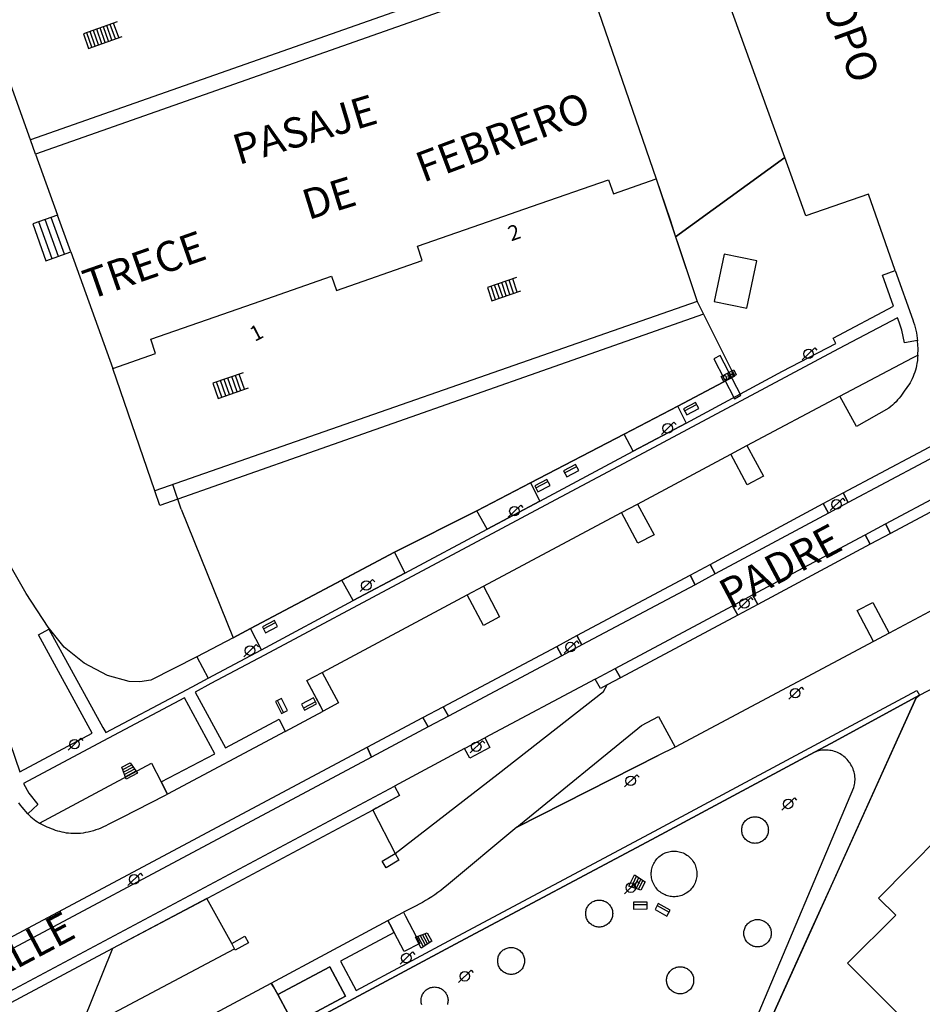
# Model space of a CAD drawing. Extents: x 0 to 721062, y -3 to 4248808.
# Drawn here: x 720672 to 720731, y 4248548 to 4248613 of the extents above; entities that cross this region are included whole.
import ezdxf

# ---------------------------------------------------------------- set-up
doc = ezdxf.new("R2010")
doc.units = 0
doc.layers.get('0').update_dxf_attribs({"linetype": 'CONTINUOUS'})
for name, color, linetype in [('150101_-_LÍMITE_MANZANA', 34, 'CONTINUOUS'), ('150106_-_LIM_MANZANA___ACE', 253, 'CONTINUOUS'), ('150501_-_EDIFICACIÓN_POR_C', 34, 'CONTINUOUS'), ('150515_-_BALCONES_Y_TERRAZ', 252, 'CONTINUOUS'), ('160101_-_LÍNEA_DE_ACERA', 253, 'CONTINUOUS'), ('160102_-_BORDILLO', 253, 'CONTINUOUS'), ('167104_-_ESCALERA', 16, 'CONTINUOUS'), ('167148_-_PERIMETRO_SEÑAL_I', 1, 'CONTINUOUS'), ('167154_-_PERIMETRO_ARCORQU', 1, 'CONTINUOUS'), ('167161_-_KIOSCO_PRENSA', 9, 'CONTINUOUS'), ('167178_-_MURO_EJE', 214, 'CONTINUOUS'), ('167186_-_PUERTAS', 254, 'CONTINUOUS'), ('167201_-_LÍNEA_PERÍMETRO_D', 96, 'CONTINUOUS'), ('168115_-_FAROLA_ALUMBRADO', 52, 'CONTINUOUS'), ('168135_-_LÍNEA_CONTORNO_SU', 96, 'CONTINUOUS'), ('168148_-_SEÑAL_INFORMACION', 1, 'CONTINUOUS'), ('168167_-_BANCO_PUNTUAL', 92, 'CONTINUOUS'), ('168172_-_PAPELERA', 7, 'CONTINUOUS'), ('189301_-_TXT__TEXTO_VIA_P0', 170, 'CONTINUOUS'), ('189301_-_TXT__TEXTO_VIA_PÚ', 170, 'CONTINUOUS'), ('189401_-_TXT__NUMERO_DE_P0', 7, 'CONTINUOUS'), ('189401_-_TXT__NUMERO_DE_PO', 7, 'CONTINUOUS')]:
    doc.layers.add(name, color=color, linetype=linetype)
doc.styles.add('STYLE-INTL_ENGINEERING', font='txt')

# ---------------------------------------------------------------- blocks, each defined once
blk = doc.blocks.new('FAROLA')
at = {"layer": '168115_-_FAROLA_ALUMBRADO', "color": 52, "linetype": 'CONTINUOUS', "flags": 128}
for points in [[(-0.413, -0.405), (0.413, 0.405)], [(0.413, 0.405), (0.559, 0.243)]]:
    blk.add_lwpolyline(points, dxfattribs=at)
at = {"layer": '168115_-_FAROLA_ALUMBRADO', "color": 52, "linetype": 'CONTINUOUS'}
blk.add_circle((0, 0), 0.316, dxfattribs=at)
blk = doc.blocks.new('*U864')
at = {"layer": '189301_-_TXT__TEXTO_VIA_P0', "style": 'STYLE-INTL_ENGINEERING'}
blk.add_text('PADRE', height=2, rotation=28, dxfattribs=at).set_placement((720718.687, 4248574.044))
blk = doc.blocks.new('*U429')
blk.add_blockref('*U864', (0, 0))
blk = doc.blocks.new('*U882')
at = {"layer": '189301_-_TXT__TEXTO_VIA_P0', "style": 'STYLE-INTL_ENGINEERING'}
blk.add_text('CALLE', height=2, rotation=28, dxfattribs=at).set_placement((720668.45, 4248548.661))
blk = doc.blocks.new('*U438')
blk.add_blockref('*U882', (0, 0))
blk = doc.blocks.new('*U1002')
at = {"layer": '189301_-_TXT__TEXTO_VIA_P0', "style": 'STYLE-INTL_ENGINEERING'}
blk.add_text('VINALOPO', height=2, rotation=290, dxfattribs=at).set_placement((720722.249, 4248621.233))
blk = doc.blocks.new('*U498')
blk.add_blockref('*U1002', (0, 0))
blk = doc.blocks.new('*U1010')
at = {"layer": '189301_-_TXT__TEXTO_VIA_P0', "style": 'STYLE-INTL_ENGINEERING'}
blk.add_text('PASAJE', height=2, rotation=16.7, dxfattribs=at).set_placement((720686.147, 4248603.508))
blk = doc.blocks.new('*U502')
blk.add_blockref('*U1010', (0, 0))
blk = doc.blocks.new('*U1012')
at = {"layer": '189301_-_TXT__TEXTO_VIA_P0', "style": 'STYLE-INTL_ENGINEERING'}
blk.add_text('TRECE', height=2, rotation=19.26, dxfattribs=at).set_placement((720676.305, 4248594.576))
blk = doc.blocks.new('*U503')
blk.add_blockref('*U1012', (0, 0))
blk = doc.blocks.new('*U1014')
at = {"layer": '189301_-_TXT__TEXTO_VIA_P0', "style": 'STYLE-INTL_ENGINEERING'}
blk.add_text('DE', height=2, rotation=17.25, dxfattribs=at).set_placement((720690.762, 4248599.863))
blk = doc.blocks.new('*U504')
blk.add_blockref('*U1014', (0, 0))
blk = doc.blocks.new('*U1016')
at = {"layer": '189301_-_TXT__TEXTO_VIA_P0', "style": 'STYLE-INTL_ENGINEERING'}
blk.add_text('FEBRERO', height=2, rotation=20.52, dxfattribs=at).set_placement((720698.374, 4248602.335))
blk = doc.blocks.new('*U505')
blk.add_blockref('*U1016', (0, 0))
blk = doc.blocks.new('*U1098')
at = {"layer": '189401_-_TXT__NUMERO_DE_P0', "style": 'STYLE-INTL_ENGINEERING'}
blk.add_text('1', height=1, rotation=27.45, dxfattribs=at).set_placement((720687.226, 4248591.795))
blk = doc.blocks.new('*U546')
blk.add_blockref('*U1098', (0, 0))
blk = doc.blocks.new('*U1280')
at = {"layer": '189401_-_TXT__NUMERO_DE_P0', "style": 'STYLE-INTL_ENGINEERING'}
blk.add_text('2', height=1, rotation=19.09, dxfattribs=at).set_placement((720704.204, 4248598.454))
blk = doc.blocks.new('*U637')
blk.add_blockref('*U1280', (0, 0))
blk = doc.blocks.new('PAPE')
at = {"layer": '168172_-_PAPELERA', "color": 7, "linetype": 'CONTINUOUS'}
for p, q in [((-0.417, 0.334), (0.417, 0.334)), ((-0.317, -0.5), (-0.417, 0.334)), ((-0.4, 0.167), (0.392, 0.167)), ((0.417, 0.334), (0.308, -0.5)), ((0.308, -0.5), (-0.317, -0.5))]:
    blk.add_line(p, q, dxfattribs=at)
at = {"layer": '168172_-_PAPELERA', "color": 7, "linetype": 'CONTINUOUS', "flags": 128}
for points in [[(-0.375, 0), (0.375, 0)], [(-0.358, -0.166), (0.35, -0.166)], [(-0.333, -0.333), (0.333, -0.333)]]:
    blk.add_lwpolyline(points, dxfattribs=at)
blk = doc.blocks.new('INFO')
at = {"layer": '168148_-_SEÑAL_INFORMACION', "color": 4, "linetype": 'CONTINUOUS'}
for p, q in [((-0.46, -0.19), (-0.46, 0.176)), ((-0.46, 0.176), (0.474, 0.176)), ((-0.266, -0.134), (-0.266, 0.116)), ((-0.266, 0.116), (-0.086, -0.134)), ((-0.086, -0.134), (-0.086, 0.116)), ((0.203, 0.056), (0.19, 0.022)), ((0.19, 0.022), (0.19, -0.04)), ((0.217, 0.079), (0.203, 0.056)), ((0.244, 0.102), (0.217, 0.079)), ((0.267, 0.116), (0.244, 0.102)), ((0.317, 0.116), (0.267, 0.116)), ((0.343, 0.102), (0.317, 0.116)), ((0.37, 0.079), (0.343, 0.102)), ((0.38, 0.056), (0.37, 0.079)), ((0.394, 0.022), (0.38, 0.056)), ((0.394, -0.04), (0.394, 0.022)), ((0.474, 0.176), (0.474, -0.19)), ((0.474, -0.19), (-0.46, -0.19)), ((0.19, -0.04), (0.203, -0.074)), ((0.203, -0.074), (0.217, -0.098)), ((0.217, -0.098), (0.244, -0.121)), ((0.244, -0.121), (0.267, -0.134)), ((0.267, -0.134), (0.317, -0.134)), ((0.317, -0.134), (0.343, -0.121)), ((0.343, -0.121), (0.37, -0.098)), ((0.37, -0.098), (0.38, -0.074)), ((0.38, -0.074), (0.394, -0.04))]:
    blk.add_line(p, q, dxfattribs=at)
at = {"layer": '168148_-_SEÑAL_INFORMACION', "color": 4, "linetype": 'CONTINUOUS', "flags": 128}
for points in [[(-0.353, 0.116), (-0.353, -0.134)], [(0, 0.116), (0, -0.134)], [(0, 0.116), (0.167, 0.116)], [(0, 0), (0.104, 0)]]:
    blk.add_lwpolyline(points, dxfattribs=at)
blk = doc.blocks.new('BANCO')
at = {"layer": '168167_-_BANCO_PUNTUAL', "color": 92, "linetype": 'CONTINUOUS'}
for p, q in [((0.45, 0.225), (-0.45, 0.225)), ((-0.45, 0.225), (-0.45, -0.225)), ((-0.45, 0.077), (0.45, 0.077)), ((0.45, -0.225), (0.45, 0.225)), ((-0.45, -0.225), (0.45, -0.225))]:
    blk.add_line(p, q, dxfattribs=at)

msp = doc.modelspace()

# ---------------------------------------------------------------- linework, layer by layer
at = {"layer": '150101_-_LÍMITE_MANZANA', "flags": 128}
for points in [[(720708.872, 4248616.9708), (720713.8018, 4248602.6007), (720716.5233, 4248594.473), (720718.9894, 4248589.5328), (720715.2335, 4248587.5406), (720711.6936, 4248585.694), (720705.48, 4248582.4689), (720701.936, 4248580.6143), (720696.4767, 4248577.8721), (720692.9957, 4248576.0267), (720686.9355, 4248572.814), (720685.792, 4248572.2078), (720683.3939, 4248570.9484), (720680.3399, 4248569.3987), (720679.6112, 4248569.2908), (720678.9105, 4248569.3198), (720677.4808, 4248569.7045), (720675.942, 4248570.5157), (720674.613, 4248571.587), (720673.539, 4248572.9045), (720672.098, 4248575.1343), (720670.8522, 4248577.2935)], [(720721.5569, 4248547.2835), (720724.0073, 4248552.7071), (720725.4938, 4248555.9973), (720731.025, 4248568.2396), (720731.2478, 4248568.399), (720738.1791, 4248572.0156)]]:
    msp.add_lwpolyline(points, dxfattribs=at)
at = {"layer": '150106_-_LIM_MANZANA___ACE'}
msp.add_line((720724.0073, 4248552.7071), (720725.4938, 4248555.9973), dxfattribs=at)
at = {"layer": '150106_-_LIM_MANZANA___ACE', "flags": 128}
msp.add_lwpolyline([(720685.792, 4248572.2078), (720686.9355, 4248572.814), (720692.9957, 4248576.0267), (720696.4767, 4248577.8721), (720701.936, 4248580.6143), (720705.48, 4248582.4689), (720711.6936, 4248585.694), (720715.2335, 4248587.5406), (720718.9894, 4248589.5328)], dxfattribs=at)
at = {"layer": '150501_-_EDIFICACIÓN_POR_C', "flags": 128}
for points in [[(720669.5119, 4248613.1614), (720672.3419, 4248614.1514), (720672.0019, 4248615.0914), (720676.8019, 4248616.7713), (720679.2219, 4248617.6113), (720684.182, 4248619.3412), (720684.522, 4248618.4112), (720690.202, 4248620.4011), (720689.842, 4248621.3311), (720694.9621, 4248623.121), (720697.3121, 4248623.941), (720702.3921, 4248625.7209), (720702.7321, 4248624.7609), (720705.5621, 4248625.7708), (720708.542, 4248617.9108), (720672.3817, 4248605.1814)], [(720677.8315, 4248590.0513), (720680.6615, 4248591.0412), (720680.3416, 4248591.9812), (720685.1116, 4248593.6412), (720687.5816, 4248594.5011), (720692.3116, 4248596.151), (720692.6416, 4248595.211), (720698.3217, 4248597.2009), (720698.0017, 4248598.1409), (720703.2217, 4248599.9609), (720705.5617, 4248600.7708), (720710.6518, 4248602.5407), (720710.9718, 4248601.6107), (720713.8018, 4248602.6007), (720716.5233, 4248594.473), (720680.6014, 4248581.9312)]]:
    msp.add_lwpolyline(points, close=True, dxfattribs=at)
msp.add_lwpolyline([(720731.8209, 4248545.3103), (720726.481, 4248550.6604), (720729.6711, 4248553.8404), (720728.5311, 4248554.9704), (720734.6512, 4248561.1403), (720733.2912, 4248562.4803), (720740.7813, 4248570.0802), (720747.7013, 4248563.2501), (720744.7112, 4248560.2101), (720747.7512, 4248557.2301), (720749.7712, 4248559.26), (720750.7112, 4248558.33), (720752.4712, 4248559.19), (720749.0513, 4248565.59), (720752.1013, 4248567.22), (720752.3813, 4248566.79), (720754.9513, 4248568.1099), (720761.6112, 4248555.9198), (720755.9111, 4248553.4699), (720752.1612, 4248556.85), (720749.7011, 4248554.3), (720753.5511, 4248550.38), (720746.3409, 4248542.8801)], dxfattribs=at)
at = {"layer": '150515_-_BALCONES_Y_TERRAZ'}
for p, q in [((720708.872, 4248616.9708), (720672.7117, 4248604.2414)), ((720672.7117, 4248604.2414), (720672.3817, 4248605.1814)), ((720716.943, 4248593.6322), (720680.9314, 4248580.9612)), ((720680.9314, 4248580.9612), (720680.6014, 4248581.9312))]:
    msp.add_line(p, q, dxfattribs=at)
at = {"layer": '160101_-_LÍNEA_DE_ACERA', "flags": 128}
for points in [[(720708.872, 4248616.9708), (720713.8018, 4248602.6007), (720714.7288, 4248599.8967), (720715.0905, 4248598.7521), (720718.7109, 4248601.3811), (720722.3314, 4248604.0102), (720713.2422, 4248629.1807)], [(720671.0294, 4248565.212), (720671.6687, 4248563.3306), (720676.453, 4248565.8891), (720672.8972, 4248572.3976), (720673.5915, 4248572.7842), (720676.5508, 4248567.4001), (720677.1664, 4248566.2738), (720677.3557, 4248565.9295), (720682.3704, 4248568.5902), (720683.0758, 4248568.9648), (720684.1309, 4248569.5399), (720687.6667, 4248571.4093), (720693.7428, 4248574.6704), (720697.1653, 4248576.4847), (720702.6102, 4248579.391), (720706.1054, 4248581.2458), (720712.2784, 4248584.5678), (720715.7976, 4248586.4276), (720722.1621, 4248589.8542), (720725.6983, 4248591.6953), (720725.5225, 4248592.0411), (720729.5132, 4248594.1586), (720728.802, 4248596.2208), (720729.6373, 4248596.5201), (720727.8549, 4248601.5899), (720723.716, 4248600.1583), (720722.3314, 4248604.0102), (720715.0905, 4248598.7521), (720716.5233, 4248594.473), (720718.9894, 4248589.5328), (720715.2335, 4248587.5406), (720711.6936, 4248585.694), (720705.48, 4248582.4689), (720701.936, 4248580.6143), (720696.4767, 4248577.8721), (720685.792, 4248572.2078), (720683.3939, 4248570.9484), (720680.3399, 4248569.3987), (720679.6112, 4248569.2908), (720678.9105, 4248569.3198), (720677.4808, 4248569.7045), (720675.942, 4248570.5157), (720674.613, 4248571.587), (720673.539, 4248572.9045), (720672.098, 4248575.1343), (720670.8522, 4248577.2935)], [(720671.0294, 4248565.212), (720671.6687, 4248563.3306), (720676.453, 4248565.8891), (720672.8972, 4248572.3976), (720673.5915, 4248572.7842), (720676.5508, 4248567.4001), (720677.1664, 4248566.2738), (720677.3557, 4248565.9295), (720682.3704, 4248568.5902), (720683.0758, 4248568.9648), (720684.1309, 4248569.5399), (720687.6667, 4248571.4093), (720693.7428, 4248574.6704), (720697.1653, 4248576.4847), (720702.6102, 4248579.391), (720706.1054, 4248581.2458), (720712.2784, 4248584.5678), (720715.7976, 4248586.4276), (720722.1621, 4248589.8542), (720725.6983, 4248591.6953), (720725.5225, 4248592.0411), (720729.5132, 4248594.1586), (720728.802, 4248596.2208), (720729.6373, 4248596.5201), (720730.7893, 4248593.2668), (720730.8493, 4248593.0989), (720730.904, 4248592.9289), (720730.9534, 4248592.7571), (720730.9972, 4248592.5837), (720731.0356, 4248592.409), (720731.0683, 4248592.2332), (720731.0954, 4248592.0567), (720731.1169, 4248591.8797), (720731.116, 4248591.8858), (720730.2431, 4248591.7352), (720730.1658, 4248592.1653), (720730.0649, 4248592.5733), (720729.895, 4248593.105), (720729.7794, 4248593.4038), (720725.8732, 4248591.3381), (720712.6561, 4248584.2828), (720706.1575, 4248580.8202), (720702.2989, 4248578.7609), (720697.2985, 4248576.0936), (720687.8745, 4248571.0596), (720684.3293, 4248569.1783), (720683.2728, 4248568.6119), (720685.2933, 4248564.9144), (720688.8342, 4248566.8132), (720689.2472, 4248565.9956), (720681.457, 4248561.8553), (720681.0394, 4248562.6584), (720684.5833, 4248564.5305), (720682.5658, 4248568.236), (720677.5449, 4248565.5639), (720676.8363, 4248565.1833), (720671.9248, 4248562.5631), (720672.2686, 4248561.9106), (720672.8695, 4248561.1744), (720672.2016, 4248560.5574), (720672.0741, 4248560.6951), (720671.9509, 4248560.8372), (720671.832, 4248560.9834), (720671.7179, 4248561.1336), (720671.6085, 4248561.2876)], [(720737.1868, 4248576.7523), (720729.2306, 4248572.5088), (720728.1852, 4248571.9585), (720715.0673, 4248564.9729), (720713.9392, 4248564.4018), (720709.2574, 4248562.0316), (720704.5755, 4248559.6614), (720699.9199, 4248555.7696), (720699.7308, 4248555.6199), (720699.5386, 4248555.474), (720699.3433, 4248555.332), (720699.1452, 4248555.194), (720698.9442, 4248555.0601), (720698.7406, 4248554.9304), (720698.5344, 4248554.8049), (720698.3259, 4248554.6838), (720697.7012, 4248554.3538), (720697.075, 4248554.0267), (720697.2077, 4248553.7698), (720698.1527, 4248551.9715), (720697.1239, 4248551.4295), (720696.4597, 4248552.6992), (720692.9071, 4248550.8001), (720693.9438, 4248548.8586), (720700.691, 4248552.4757), (720713.3621, 4248559.2209), (720725.166, 4248565.5636), (720731.0674, 4248568.7225), (720731.2478, 4248568.399), (720745.1104, 4248575.6321)], [(720669.3157, 4248535.6957), (720693.2311, 4248548.4767), (720692.2055, 4248550.4161), (720688.7457, 4248548.5732), (720688.4595, 4248549.0981), (720688.3226, 4248549.3379), (720696.0435, 4248553.4741), (720696.1712, 4248553.2332), (720696.4597, 4248552.6992), (720692.9071, 4248550.8001), (720693.9438, 4248548.8586), (720700.691, 4248552.4757), (720713.3621, 4248559.2209), (720725.166, 4248565.5636), (720731.0674, 4248568.7225), (720731.2478, 4248568.399), (720725.3597, 4248565.2169), (720724.278, 4248564.627), (720713.5117, 4248558.8442), (720700.8346, 4248552.0904), (720693.7811, 4248548.31), (720670.0562, 4248535.6241)]]:
    msp.add_lwpolyline(points, dxfattribs=at)
for points in [[(720688.8342, 4248566.8132), (720689.2472, 4248565.9956), (720691.7616, 4248567.3481), (720691.6218, 4248567.6156), (720690.6786, 4248569.3861), (720691.6848, 4248569.9191), (720701.2867, 4248575.0413), (720702.3641, 4248575.6194), (720711.5093, 4248580.4964), (720712.5693, 4248581.0631), (720718.7584, 4248584.3665), (720719.8107, 4248584.9394), (720725.9632, 4248588.2113), (720730.7878, 4248590.7453), (720731.1347, 4248590.9197), (720731.1474, 4248591.348), (720731.1177, 4248591.8737), (720731.116, 4248591.8858), (720730.2431, 4248591.7352), (720730.1658, 4248592.1653), (720730.0649, 4248592.5733), (720729.895, 4248593.105), (720729.7794, 4248593.4038), (720725.8732, 4248591.3381), (720712.6561, 4248584.2828), (720706.1575, 4248580.8202), (720702.2989, 4248578.7609), (720697.2985, 4248576.0936), (720687.8745, 4248571.0596), (720684.3293, 4248569.1783), (720683.2728, 4248568.6119), (720685.2933, 4248564.9144)], [(720725.206, 4248580.4568), (720724.8657, 4248581.09), (720726.1964, 4248581.8022), (720726.5193, 4248581.1601)], [(720727.9785, 4248578.4011), (720727.6424, 4248579.0221), (720728.9825, 4248579.7434), (720729.3169, 4248579.1156)], [(720716.3876, 4248575.7249), (720716.0504, 4248576.3476), (720717.3762, 4248577.0666), (720717.7216, 4248576.443)], [(720719.2198, 4248573.7082), (720718.8658, 4248574.3297), (720720.191, 4248575.0424), (720720.5426, 4248574.4193)], [(720707.5603, 4248571.0097), (720707.2263, 4248571.6376), (720708.5586, 4248572.3586), (720708.8871, 4248571.7299)], [(720711.1013, 4248570.1832), (720711.4357, 4248569.5497), (720710.5656, 4248569.0845), (720710.111, 4248568.8455), (720709.765, 4248569.4708)], [(720672.2016, 4248560.5574), (720672.3004, 4248560.4573), (720672.4031, 4248560.3607), (720672.5092, 4248560.2678), (720672.6188, 4248560.1788), (720672.7314, 4248560.0939), (720672.847, 4248560.0132), (720672.9652, 4248559.9369), (720680.3976, 4248563.8952), (720681.0394, 4248562.6584), (720684.5833, 4248564.5305), (720682.5658, 4248568.236), (720677.5449, 4248565.5639), (720676.8363, 4248565.1833), (720671.9248, 4248562.5631), (720672.2686, 4248561.9106), (720672.8695, 4248561.1744)], [(720698.7168, 4248566.3142), (720698.3644, 4248566.9237), (720699.7061, 4248567.6453), (720700.0444, 4248567.0267)], [(720702.4607, 4248565.5735), (720702.793, 4248564.9504), (720701.4602, 4248564.236), (720701.1229, 4248564.8718)], [(720661.0187, 4248546.2048), (720660.6885, 4248546.8349), (720694.6688, 4248564.9609), (720694.9672, 4248564.3108)], [(720662.3423, 4248543.3832), (720662.03, 4248544.0213), (720696.475, 4248562.378), (720696.803, 4248561.7669), (720695.2757, 4248560.9307), (720695.0381, 4248560.7944), (720683.7839, 4248554.7919), (720677.812, 4248551.636)], [(720680.2493, 4248542.4008), (720689.4319, 4248547.3049), (720688.7457, 4248548.5732), (720692.2055, 4248550.4161), (720693.2311, 4248548.4767), (720669.3157, 4248535.6957), (720662.6397, 4248532.1312), (720661.4578, 4248534.3422), (720668.3211, 4248538.0046), (720669.1732, 4248536.4652)]]:
    msp.add_lwpolyline(points, close=True, dxfattribs=at)
at = {"layer": '160102_-_BORDILLO'}
for p, q in [((720704.5755, 4248559.6614), (720713.9392, 4248564.4018)), ((720716.1834, 4248536.9275), (720726.9006, 4248562.291))]:
    msp.add_line(p, q, dxfattribs=at)
at = {"layer": '160102_-_BORDILLO', "flags": 128}
msp.add_lwpolyline([(720726.9006, 4248562.291), (720726.9249, 4248562.3872), (720726.9444, 4248562.4859), (720726.9591, 4248562.5866), (720726.9685, 4248562.689), (720726.9725, 4248562.7928), (720726.971, 4248562.8975), (720726.9639, 4248563.0026), (720726.951, 4248563.1077), (720726.9323, 4248563.2124), (720726.9079, 4248563.3161), (720726.8779, 4248563.4184), (720726.8424, 4248563.5188), (720726.8015, 4248563.617), (720726.7556, 4248563.7124), (720726.7048, 4248563.8047), (720726.6496, 4248563.8936), (720726.5901, 4248563.9788), (720726.5268, 4248564.0599), (720726.4601, 4248564.1367), (720726.3903, 4248564.2092), (720726.3179, 4248564.277), (720726.2422, 4248564.3411), (720726.1622, 4248564.4021), (720726.0782, 4248564.4595), (720725.9903, 4248564.513), (720725.8989, 4248564.5623), (720725.8042, 4248564.607), (720725.7066, 4248564.6467), (720725.6066, 4248564.6814), (720725.5044, 4248564.7106), (720725.4005, 4248564.7343), (720725.2954, 4248564.7524), (720725.1896, 4248564.7646), (720725.0835, 4248564.7711), (720724.9776, 4248564.7718), (720724.8723, 4248564.7668), (720724.7682, 4248564.7563), (720724.6656, 4248564.7403), (720724.5649, 4248564.7191), (720724.4665, 4248564.693), (720724.3708, 4248564.6622), (720724.278, 4248564.627)], dxfattribs=at)
at = {"layer": '167104_-_ESCALERA'}
for p, q in [((720678.1119, 4248612.9913), (720675.8819, 4248612.2013)), ((720677.5519, 4248611.7113), (720677.2119, 4248612.6713)), ((720677.7719, 4248611.7913), (720677.4419, 4248612.7513)), ((720678.0019, 4248611.8713), (720677.6619, 4248612.8313)), ((720678.2219, 4248611.9513), (720677.8819, 4248612.9113)), ((720675.8819, 4248612.2013), (720676.2118, 4248611.2413)), ((720676.4318, 4248611.3113), (720676.1019, 4248612.2713)), ((720676.2118, 4248611.2413), (720678.4519, 4248612.0313)), ((720676.6518, 4248611.3913), (720676.3219, 4248612.3513)), ((720676.8818, 4248611.4713), (720676.5419, 4248612.4313)), ((720677.1018, 4248611.5513), (720676.7719, 4248612.5113)), ((720677.3319, 4248611.6313), (720676.9919, 4248612.5913)), ((720674.1617, 4248600.2014), (720672.5317, 4248599.6114)), ((720672.5317, 4248599.6114), (720673.4016, 4248597.1714)), ((720673.8116, 4248597.3114), (720672.9317, 4248599.7514)), ((720674.2216, 4248597.4613), (720673.3417, 4248599.9014)), ((720674.6316, 4248597.6113), (720673.7517, 4248600.0514)), ((720675.0416, 4248597.7613), (720674.1617, 4248600.2014)), ((720673.4016, 4248597.1714), (720675.0416, 4248597.7613)), ((720704.5517, 4248596.0708), (720702.6317, 4248595.4109)), ((720703.8816, 4248594.8608), (720703.5917, 4248595.7408)), ((720704.1217, 4248594.9408), (720703.8317, 4248595.8208)), ((720704.3617, 4248595.0208), (720704.0717, 4248595.9008)), ((720704.6017, 4248595.1008), (720704.3117, 4248595.9808)), ((720702.6317, 4248595.4109), (720702.9216, 4248594.5309)), ((720703.1616, 4248594.6109), (720702.8717, 4248595.4909)), ((720702.9216, 4248594.5309), (720704.8517, 4248595.1908)), ((720703.4016, 4248594.6909), (720703.1117, 4248595.5709)), ((720703.6416, 4248594.7708), (720703.3517, 4248595.6509)), ((720686.4515, 4248589.7611), (720684.4615, 4248589.0712)), ((720685.3015, 4248588.2312), (720684.9515, 4248589.2412)), ((720685.5515, 4248588.3111), (720685.2015, 4248589.3212)), ((720685.8015, 4248588.4011), (720685.4515, 4248589.4111)), ((720686.0515, 4248588.4911), (720685.7015, 4248589.5011)), ((720686.3015, 4248588.5711), (720685.9515, 4248589.5811)), ((720686.5515, 4248588.6611), (720686.2015, 4248589.6711)), ((720684.4615, 4248589.0712), (720684.8015, 4248588.0612)), ((720685.0515, 4248588.1412), (720684.7015, 4248589.1512)), ((720684.8015, 4248588.0612), (720686.8015, 4248588.7511))]:
    msp.add_line(p, q, dxfattribs=at)
at = {"layer": '167148_-_PERIMETRO_SEÑAL_I', "flags": 128}
msp.add_lwpolyline([(720719.4216, 4248588.2706), (720718.0516, 4248590.9106), (720717.6216, 4248590.6906), (720718.9916, 4248588.0406), (720719.4216, 4248588.2706)], dxfattribs=at)
at = {"layer": '167154_-_PERIMETRO_ARCORQU', "flags": 128}
for points in [[(720720.3516, 4248558.5944), (720720.2883, 4248558.5966), (720720.2237, 4248558.6037), (720720.1581, 4248558.6158), (720720.0922, 4248558.6333), (720720.0267, 4248558.6563), (720719.9621, 4248558.685), (720719.8991, 4248558.7191), (720719.8386, 4248558.7587), (720719.7811, 4248558.8034), (720719.7274, 4248558.8529), (720719.6779, 4248558.9067), (720719.6332, 4248558.9642), (720719.5936, 4248559.0247), (720719.5594, 4248559.0876), (720719.5308, 4248559.1522), (720719.5078, 4248559.2178), (720719.4903, 4248559.2837), (720719.4781, 4248559.3492), (720719.4711, 4248559.4139), (720719.4688, 4248559.4771), (720719.4711, 4248559.5404), (720719.4781, 4248559.6051), (720719.4903, 4248559.6706), (720719.5078, 4248559.7365), (720719.5308, 4248559.8021), (720719.5594, 4248559.8667), (720719.5936, 4248559.9296), (720719.6332, 4248559.9901), (720719.6779, 4248560.0476), (720719.7274, 4248560.1014), (720719.7811, 4248560.1509), (720719.8386, 4248560.1956), (720719.8991, 4248560.2352), (720719.9621, 4248560.2693), (720720.0267, 4248560.298), (720720.0922, 4248560.321), (720720.1581, 4248560.3385), (720720.2237, 4248560.3506), (720720.2883, 4248560.3577), (720720.3516, 4248560.3599)], [(720720.3516, 4248560.3599), (720720.4149, 4248560.3577), (720720.4795, 4248560.3506), (720720.5451, 4248560.3385), (720720.611, 4248560.321), (720720.6766, 4248560.298), (720720.7412, 4248560.2693), (720720.8041, 4248560.2352), (720720.8646, 4248560.1956), (720720.9221, 4248560.1509), (720720.9758, 4248560.1014), (720721.0253, 4248560.0476), (720721.07, 4248559.9901), (720721.1096, 4248559.9296), (720721.1438, 4248559.8667), (720721.1724, 4248559.8021), (720721.1954, 4248559.7365), (720721.2129, 4248559.6706), (720721.2251, 4248559.6051), (720721.2321, 4248559.5404), (720721.2344, 4248559.4771), (720721.2321, 4248559.4139), (720721.2251, 4248559.3492), (720721.2129, 4248559.2837), (720721.1954, 4248559.2178), (720721.1724, 4248559.1522), (720721.1438, 4248559.0876), (720721.1096, 4248559.0247), (720721.07, 4248558.9642), (720721.0253, 4248558.9067), (720720.9758, 4248558.8529), (720720.9221, 4248558.8034), (720720.8646, 4248558.7587), (720720.8041, 4248558.7191), (720720.7412, 4248558.685), (720720.6766, 4248558.6563), (720720.611, 4248558.6333), (720720.5451, 4248558.6158), (720720.4795, 4248558.6037), (720720.4149, 4248558.5966), (720720.3516, 4248558.5944)], [(720714.9903, 4248555.0593), (720714.9072, 4248555.0616), (720714.8226, 4248555.0686), (720714.7369, 4248555.0807), (720714.6504, 4248555.098), (720714.5637, 4248555.1208), (720714.4771, 4248555.1491), (720714.3913, 4248555.1831), (720714.3067, 4248555.2227), (720714.224, 4248555.268), (720714.1436, 4248555.3188), (720714.0661, 4248555.3749), (720713.992, 4248555.436), (720713.9219, 4248555.5018), (720713.856, 4248555.572), (720713.7949, 4248555.6461), (720713.7388, 4248555.7236), (720713.688, 4248555.804), (720713.6428, 4248555.8867), (720713.6031, 4248555.9713), (720713.5691, 4248556.0571), (720713.5408, 4248556.1436), (720713.518, 4248556.2304), (720713.5007, 4248556.3169), (720713.4887, 4248556.4026), (720713.4816, 4248556.4872), (720713.4793, 4248556.5702), (720713.4816, 4248556.6533), (720713.4887, 4248556.7379), (720713.5007, 4248556.8236), (720713.518, 4248556.9101), (720713.5408, 4248556.9968), (720713.5691, 4248557.0834), (720713.6031, 4248557.1692), (720713.6428, 4248557.2537), (720713.688, 4248557.3365), (720713.7388, 4248557.4169), (720713.7949, 4248557.4944), (720713.856, 4248557.5684), (720713.9219, 4248557.6386), (720713.992, 4248557.7045), (720714.0661, 4248557.7656), (720714.1436, 4248557.8217), (720714.224, 4248557.8724), (720714.3067, 4248557.9177), (720714.3913, 4248557.9574), (720714.4771, 4248557.9914), (720714.5637, 4248558.0197), (720714.6504, 4248558.0424), (720714.7369, 4248558.0598), (720714.8226, 4248558.0718), (720714.9072, 4248558.0789), (720714.9903, 4248558.0812)], [(720714.9903, 4248558.0812), (720715.0733, 4248558.0789), (720715.1579, 4248558.0718), (720715.2436, 4248558.0598), (720715.3301, 4248558.0424), (720715.4168, 4248558.0197), (720715.5034, 4248557.9914), (720715.5892, 4248557.9574), (720715.6738, 4248557.9177), (720715.7565, 4248557.8724), (720715.8369, 4248557.8217), (720715.9144, 4248557.7656), (720715.9885, 4248557.7045), (720716.0586, 4248557.6386), (720716.1245, 4248557.5684), (720716.1856, 4248557.4944), (720716.2417, 4248557.4169), (720716.2925, 4248557.3365), (720716.3377, 4248557.2537), (720716.3774, 4248557.1692), (720716.4114, 4248557.0834), (720716.4397, 4248556.9968), (720716.4625, 4248556.9101), (720716.4798, 4248556.8236), (720716.4919, 4248556.7379), (720716.4989, 4248556.6533), (720716.5012, 4248556.5702), (720716.4989, 4248556.4872), (720716.4919, 4248556.4026), (720716.4798, 4248556.3169), (720716.4625, 4248556.2304), (720716.4397, 4248556.1436), (720716.4114, 4248556.0571), (720716.3774, 4248555.9713), (720716.3377, 4248555.8867), (720716.2925, 4248555.804), (720716.2417, 4248555.7236), (720716.1856, 4248555.6461), (720716.1245, 4248555.572), (720716.0586, 4248555.5018), (720715.9885, 4248555.436), (720715.9144, 4248555.3749), (720715.8369, 4248555.3188), (720715.7565, 4248555.268), (720715.6738, 4248555.2227), (720715.5892, 4248555.1831), (720715.5034, 4248555.1491), (720715.4168, 4248555.1208), (720715.3301, 4248555.098), (720715.2436, 4248555.0807), (720715.1579, 4248555.0686), (720715.0733, 4248555.0616), (720714.9903, 4248555.0593)], [(720710.0322, 4248553.0511), (720709.9681, 4248553.0534), (720709.9027, 4248553.0606), (720709.8363, 4248553.0729), (720709.7696, 4248553.0906), (720709.7032, 4248553.1139), (720709.6378, 4248553.1429), (720709.5741, 4248553.1775), (720709.5128, 4248553.2175), (720709.4547, 4248553.2628), (720709.4002, 4248553.3129), (720709.3501, 4248553.3673), (720709.3048, 4248553.4255), (720709.2648, 4248553.4868), (720709.2302, 4248553.5505), (720709.2012, 4248553.6159), (720709.1779, 4248553.6823), (720709.1602, 4248553.749), (720709.1479, 4248553.8154), (720709.1408, 4248553.8808), (720709.1385, 4248553.9449), (720709.1408, 4248554.0089), (720709.1479, 4248554.0744), (720709.1602, 4248554.1408), (720709.1779, 4248554.2075), (720709.2012, 4248554.2739), (720709.2302, 4248554.3393), (720709.2648, 4248554.403), (720709.3048, 4248554.4642), (720709.3501, 4248554.5224), (720709.4002, 4248554.5769), (720709.4547, 4248554.627), (720709.5128, 4248554.6722), (720709.5741, 4248554.7123), (720709.6378, 4248554.7469), (720709.7032, 4248554.7759), (720709.7696, 4248554.7992), (720709.8363, 4248554.8169), (720709.9027, 4248554.8292), (720709.9681, 4248554.8363), (720710.0322, 4248554.8386)], [(720710.0322, 4248554.8386), (720710.0962, 4248554.8363), (720710.1617, 4248554.8292), (720710.2281, 4248554.8169), (720710.2948, 4248554.7992), (720710.3612, 4248554.7759), (720710.4266, 4248554.7469), (720710.4903, 4248554.7123), (720710.5516, 4248554.6722), (720710.6097, 4248554.627), (720710.6642, 4248554.5769), (720710.7143, 4248554.5224), (720710.7595, 4248554.4642), (720710.7996, 4248554.403), (720710.8342, 4248554.3393), (720710.8632, 4248554.2739), (720710.8865, 4248554.2075), (720710.9042, 4248554.1408), (720710.9165, 4248554.0744), (720710.9236, 4248554.0089), (720710.9259, 4248553.9449), (720710.9236, 4248553.8808), (720710.9165, 4248553.8154), (720710.9042, 4248553.749), (720710.8865, 4248553.6823), (720710.8632, 4248553.6159), (720710.8342, 4248553.5505), (720710.7996, 4248553.4868), (720710.7595, 4248553.4255), (720710.7143, 4248553.3673), (720710.6642, 4248553.3129), (720710.6097, 4248553.2628), (720710.5516, 4248553.2175), (720710.4903, 4248553.1775), (720710.4266, 4248553.1429), (720710.3612, 4248553.1139), (720710.2948, 4248553.0906), (720710.2281, 4248553.0729), (720710.1617, 4248553.0606), (720710.0962, 4248553.0534), (720710.0322, 4248553.0511)], [(720720.5166, 4248551.735), (720720.4546, 4248551.7371), (720720.3913, 4248551.7437), (720720.3272, 4248551.755), (720720.2626, 4248551.7712), (720720.1982, 4248551.7926), (720720.1346, 4248551.8192), (720720.0723, 4248551.8511), (720720.0121, 4248551.888), (720719.9544, 4248551.9298), (720719.9, 4248551.9763), (720719.8494, 4248552.0269), (720719.8029, 4248552.0813), (720719.7611, 4248552.139), (720719.7242, 4248552.1992), (720719.6923, 4248552.2615), (720719.6657, 4248552.3251), (720719.6443, 4248552.3895), (720719.6281, 4248552.4541), (720719.6168, 4248552.5182), (720719.6102, 4248552.5815), (720719.6081, 4248552.6435), (720719.6102, 4248552.7055), (720719.6168, 4248552.7688), (720719.6281, 4248552.833), (720719.6443, 4248552.8975), (720719.6657, 4248552.9619), (720719.6923, 4248553.0255), (720719.7242, 4248553.0878), (720719.7611, 4248553.148), (720719.8029, 4248553.2057), (720719.8494, 4248553.2601), (720719.9, 4248553.3107), (720719.9544, 4248553.3572), (720720.0121, 4248553.399), (720720.0723, 4248553.436), (720720.1346, 4248553.4678), (720720.1982, 4248553.4944), (720720.2626, 4248553.5158), (720720.3272, 4248553.532), (720720.3913, 4248553.5433), (720720.4546, 4248553.5499), (720720.5166, 4248553.552)], [(720720.5166, 4248553.552), (720720.5786, 4248553.5499), (720720.6419, 4248553.5433), (720720.7061, 4248553.532), (720720.7706, 4248553.5158), (720720.835, 4248553.4944), (720720.8987, 4248553.4678), (720720.9609, 4248553.436), (720721.0212, 4248553.399), (720721.0788, 4248553.3572), (720721.1332, 4248553.3107), (720721.1839, 4248553.2601), (720721.2303, 4248553.2057), (720721.2721, 4248553.148), (720721.3091, 4248553.0878), (720721.3409, 4248553.0255), (720721.3675, 4248552.9619), (720721.3889, 4248552.8975), (720721.4051, 4248552.833), (720721.4164, 4248552.7688), (720721.423, 4248552.7055), (720721.4251, 4248552.6435), (720721.423, 4248552.5815), (720721.4164, 4248552.5182), (720721.4051, 4248552.4541), (720721.3889, 4248552.3895), (720721.3675, 4248552.3251), (720721.3409, 4248552.2615), (720721.3091, 4248552.1992), (720721.2721, 4248552.139), (720721.2303, 4248552.0813), (720721.1839, 4248552.0269), (720721.1332, 4248551.9763), (720721.0788, 4248551.9298), (720721.0212, 4248551.888), (720720.9609, 4248551.8511), (720720.8987, 4248551.8192), (720720.835, 4248551.7926), (720720.7706, 4248551.7712), (720720.7061, 4248551.755), (720720.6419, 4248551.7437), (720720.5786, 4248551.7371), (720720.5166, 4248551.735)], [(720704.2021, 4248549.9173), (720704.1383, 4248549.9195), (720704.0731, 4248549.9267), (720704.0069, 4248549.9389), (720703.9405, 4248549.9566), (720703.8743, 4248549.9798), (720703.8091, 4248550.0086), (720703.7457, 4248550.0431), (720703.6846, 4248550.0831), (720703.6266, 4248550.1282), (720703.5724, 4248550.1781), (720703.5224, 4248550.2323), (720703.4773, 4248550.2903), (720703.4374, 4248550.3514), (720703.4029, 4248550.4149), (720703.374, 4248550.48), (720703.3508, 4248550.5462), (720703.3332, 4248550.6127), (720703.3209, 4248550.6788), (720703.3138, 4248550.744), (720703.3115, 4248550.8079), (720703.3138, 4248550.8717), (720703.3209, 4248550.9369), (720703.3332, 4248551.0031), (720703.3508, 4248551.0695), (720703.374, 4248551.1357), (720703.4029, 4248551.2009), (720703.4374, 4248551.2643), (720703.4773, 4248551.3254), (720703.5224, 4248551.3834), (720703.5724, 4248551.4376), (720703.6266, 4248551.4875), (720703.6846, 4248551.5327), (720703.7457, 4248551.5726), (720703.8091, 4248551.6071), (720703.8743, 4248551.6359), (720703.9405, 4248551.6592), (720704.0069, 4248551.6768), (720704.0731, 4248551.6891), (720704.1383, 4248551.6962), (720704.2021, 4248551.6985)], [(720704.2021, 4248551.6985), (720704.266, 4248551.6962), (720704.3312, 4248551.6891), (720704.3973, 4248551.6768), (720704.4638, 4248551.6592), (720704.53, 4248551.6359), (720704.5951, 4248551.6071), (720704.6586, 4248551.5726), (720704.7197, 4248551.5327), (720704.7776, 4248551.4875), (720704.8319, 4248551.4376), (720704.8818, 4248551.3834), (720704.9269, 4248551.3254), (720704.9669, 4248551.2643), (720705.0013, 4248551.2009), (720705.0302, 4248551.1357), (720705.0534, 4248551.0695), (720705.0711, 4248551.0031), (720705.0833, 4248550.9369), (720705.0905, 4248550.8717), (720705.0927, 4248550.8079), (720705.0905, 4248550.744), (720705.0833, 4248550.6788), (720705.0711, 4248550.6127), (720705.0534, 4248550.5462), (720705.0302, 4248550.48), (720705.0013, 4248550.4149), (720704.9669, 4248550.3514), (720704.9269, 4248550.2903), (720704.8818, 4248550.2323), (720704.8319, 4248550.1781), (720704.7776, 4248550.1282), (720704.7197, 4248550.0831), (720704.6586, 4248550.0431), (720704.5951, 4248550.0086), (720704.53, 4248549.9798), (720704.4638, 4248549.9566), (720704.3973, 4248549.9389), (720704.3312, 4248549.9267), (720704.266, 4248549.9195), (720704.2021, 4248549.9173)], [(720715.3908, 4248548.6284), (720715.3265, 4248548.6307), (720715.2607, 4248548.6379), (720715.1941, 4248548.6502), (720715.1271, 4248548.668), (720715.0605, 4248548.6914), (720714.9948, 4248548.7205), (720714.9309, 4248548.7552), (720714.8693, 4248548.7955), (720714.8109, 4248548.8409), (720714.7563, 4248548.8912), (720714.706, 4248548.9459), (720714.6605, 4248549.0043), (720714.6203, 4248549.0658), (720714.5855, 4248549.1298), (720714.5564, 4248549.1954), (720714.533, 4248549.2621), (720714.5153, 4248549.3291), (720714.5029, 4248549.3957), (720714.4958, 4248549.4614), (720714.4934, 4248549.5257), (720714.4958, 4248549.59), (720714.5029, 4248549.6558), (720714.5153, 4248549.7224), (720714.533, 4248549.7894), (720714.5564, 4248549.856), (720714.5855, 4248549.9217), (720714.6203, 4248549.9856), (720714.6605, 4248550.0472), (720714.706, 4248550.1056), (720714.7563, 4248550.1602), (720714.8109, 4248550.2105), (720714.8693, 4248550.256), (720714.9309, 4248550.2962), (720714.9948, 4248550.331), (720715.0605, 4248550.36), (720715.1271, 4248550.3834), (720715.1941, 4248550.4012), (720715.2607, 4248550.4136), (720715.3265, 4248550.4207), (720715.3908, 4248550.423)], [(720715.3908, 4248550.423), (720715.4551, 4248550.4207), (720715.5208, 4248550.4136), (720715.5874, 4248550.4012), (720715.6544, 4248550.3834), (720715.7211, 4248550.36), (720715.7867, 4248550.331), (720715.8507, 4248550.2962), (720715.9122, 4248550.256), (720715.9706, 4248550.2105), (720716.0253, 4248550.1602), (720716.0756, 4248550.1056), (720716.121, 4248550.0472), (720716.1613, 4248549.9856), (720716.196, 4248549.9217), (720716.2251, 4248549.856), (720716.2485, 4248549.7894), (720716.2663, 4248549.7224), (720716.2786, 4248549.6558), (720716.2858, 4248549.59), (720716.2881, 4248549.5257), (720716.2858, 4248549.4614), (720716.2786, 4248549.3957), (720716.2663, 4248549.3291), (720716.2485, 4248549.2621), (720716.2251, 4248549.1954), (720716.196, 4248549.1298), (720716.1613, 4248549.0658), (720716.121, 4248549.0043), (720716.0756, 4248548.9459), (720716.0253, 4248548.8912), (720715.9706, 4248548.8409), (720715.9122, 4248548.7955), (720715.8507, 4248548.7552), (720715.7867, 4248548.7205), (720715.7211, 4248548.6914), (720715.6544, 4248548.668), (720715.5874, 4248548.6502), (720715.5208, 4248548.6379), (720715.4551, 4248548.6307), (720715.3908, 4248548.6284)], [(720698.2824, 4248547.9085), (720698.2636, 4248547.974), (720698.2496, 4248548.042), (720698.2409, 4248548.1119), (720698.2377, 4248548.183), (720698.2402, 4248548.2547), (720698.2485, 4248548.3264), (720698.2626, 4248548.3972), (720698.2823, 4248548.4666), (720698.3074, 4248548.5339), (720698.3376, 4248548.5983), (720698.3724, 4248548.6595), (720698.4113, 4248548.717), (720698.4538, 4248548.7704), (720698.4993, 4248548.8194)], [(720698.4993, 4248548.8194), (720698.5401, 4248548.8577), (720698.5846, 4248548.8945), (720698.6328, 4248548.9293), (720698.6847, 4248548.9616), (720698.7401, 4248548.991), (720698.7989, 4248549.0171), (720698.8607, 4248549.0392), (720698.9253, 4248549.0571), (720698.992, 4248549.0702), (720699.0606, 4248549.0783), (720699.1302, 4248549.0811), (720699.2005, 4248549.0784), (720699.2706, 4248549.0702), (720699.34, 4248549.0564), (720699.4079, 4248549.0372), (720699.4738, 4248549.0128), (720699.5371, 4248548.9835), (720699.5973, 4248548.9498), (720699.654, 4248548.9121), (720699.7068, 4248548.8709), (720699.7554, 4248548.8268), (720699.7998, 4248548.7803), (720699.8397, 4248548.7319), (720699.8753, 4248548.6821), (720699.9065, 4248548.6315), (720699.9336, 4248548.5805), (720699.9566, 4248548.5296), (720699.9763, 4248548.4773), (720699.9933, 4248548.4221), (720700.007, 4248548.3642), (720700.017, 4248548.3039), (720700.023, 4248548.2414), (720700.0245, 4248548.1772), (720700.0213, 4248548.1116), (720700.0131, 4248548.0451), (720699.9997, 4248547.9784), (720699.981, 4248547.912)]]:
    msp.add_lwpolyline(points, dxfattribs=at)
at = {"layer": '167161_-_KIOSCO_PRENSA', "flags": 128}
msp.add_lwpolyline([(720719.8017, 4248594.0306), (720720.4617, 4248597.1606), (720718.3017, 4248597.6106), (720717.6517, 4248594.4806), (720719.8017, 4248594.0306)], dxfattribs=at)
at = {"layer": '167178_-_MURO_EJE'}
for p, q in [((720672.7117, 4248604.2414), (720674.1617, 4248600.2014)), ((720675.0416, 4248597.7613), (720677.8315, 4248590.0513)), ((720682.3614, 4248580.7312), (720685.792, 4248572.2078))]:
    msp.add_line(p, q, dxfattribs=at)
at = {"layer": '167186_-_PUERTAS'}
msp.add_line((720682.3614, 4248580.7312), (720681.8014, 4248582.3512), dxfattribs=at)
at = {"layer": '167201_-_LÍNEA_PERÍMETRO_D', "flags": 128}
for points in [[(720731.1347, 4248590.9197), (720731.1195, 4248590.7396), (720731.0984, 4248590.56), (720731.0715, 4248590.3813), (720731.0441, 4248590.233), (720731.0108, 4248590.0852), (720730.9715, 4248589.9383), (720730.9262, 4248589.7927), (720730.8751, 4248589.6488), (720730.8182, 4248589.5068), (720730.7556, 4248589.3672), (720730.6876, 4248589.2302), (720730.6142, 4248589.0962), (720730.5357, 4248588.9655), (720730.4523, 4248588.8384), (720730.3642, 4248588.7152), (720730.2717, 4248588.596), (720730.1857, 4248588.4626), (720730.0949, 4248588.332), (720729.9996, 4248588.2044), (720729.8997, 4248588.08), (720729.7955, 4248587.959), (720729.6871, 4248587.8418), (720729.5749, 4248587.7284), (720729.4589, 4248587.6192), (720729.3394, 4248587.5142), (720729.2167, 4248587.4136), (720727.0754, 4248586.2), (720725.9632, 4248588.2113), (720730.7878, 4248590.7453)], [(720712.2784, 4248584.5678), (720711.6936, 4248585.694), (720715.2335, 4248587.5406), (720715.242, 4248587.5273), (720715.7976, 4248586.4276)], [(720726.5193, 4248581.1601), (720726.1964, 4248581.8022), (720733.6748, 4248585.7823), (720734.01, 4248585.1497)], [(720720.9033, 4248582.9007), (720719.8382, 4248582.3314), (720718.7584, 4248584.3665), (720719.8107, 4248584.9394)], [(720729.3169, 4248579.1156), (720728.9825, 4248579.7434), (720736.4586, 4248583.7378), (720736.7949, 4248583.1117)], [(720702.6102, 4248579.391), (720701.936, 4248580.6143), (720705.48, 4248582.4689), (720706.1054, 4248581.2458)], [(720713.6681, 4248579.0357), (720712.6014, 4248578.4681), (720711.5093, 4248580.4964), (720712.5693, 4248581.0631)], [(720717.7216, 4248576.443), (720717.3762, 4248577.0666), (720724.8657, 4248581.09), (720725.206, 4248580.4568)], [(720720.5426, 4248574.4193), (720720.191, 4248575.0424), (720727.6424, 4248579.0221), (720727.9785, 4248578.4011)], [(720693.7428, 4248574.6704), (720692.9957, 4248576.0267), (720696.4767, 4248577.8721), (720697.1653, 4248576.4847)], [(720708.8871, 4248571.7299), (720708.5586, 4248572.3586), (720716.0504, 4248576.3476), (720716.3876, 4248575.7249)], [(720703.4304, 4248573.5873), (720702.3751, 4248573.023), (720701.2867, 4248575.0413), (720702.3641, 4248575.6194)], [(720711.4357, 4248569.5497), (720711.1013, 4248570.1832), (720718.8658, 4248574.3297), (720719.2198, 4248573.7082)], [(720728.1438, 4248574.5514), (720729.2306, 4248572.5088), (720728.1852, 4248571.9585), (720727.1181, 4248574.0048)], [(720687.6667, 4248571.4093), (720686.9355, 4248572.814), (720685.792, 4248572.2078), (720683.3939, 4248570.9484), (720684.1309, 4248569.5399)], [(720699.7061, 4248567.6453), (720707.2263, 4248571.6376), (720707.5603, 4248571.0097), (720700.0444, 4248567.0267)], [(720691.7616, 4248567.3481), (720690.6786, 4248569.3861), (720691.6848, 4248569.9191), (720692.7743, 4248567.8896)], [(720696.475, 4248562.378), (720696.803, 4248561.7669), (720695.0381, 4248560.7944), (720696.5209, 4248557.9165), (720703.3415, 4248563.1969), (720710.3179, 4248568.6458), (720710.5656, 4248569.0845), (720710.111, 4248568.8455), (720709.765, 4248569.4708), (720702.4607, 4248565.5735), (720702.793, 4248564.9504), (720701.4602, 4248564.236), (720701.1229, 4248564.8718)], [(720713.961, 4248566.9991), (720715.0673, 4248564.9729), (720713.9392, 4248564.4018), (720704.5755, 4248559.6614), (720704.8274, 4248559.872), (720712.8267, 4248566.4005)], [(720694.9672, 4248564.3108), (720694.6688, 4248564.9609), (720698.3644, 4248566.9237), (720698.7168, 4248566.3142)], [(720673.7618, 4248559.5611), (720673.6236, 4248559.6109), (720673.4871, 4248559.666), (720673.3528, 4248559.7263), (720673.2208, 4248559.7916), (720673.0915, 4248559.8619), (720672.9652, 4248559.9369), (720680.3976, 4248563.8952), (720681.0394, 4248562.6584), (720681.457, 4248561.8553), (720681.2919, 4248561.7676), (720678.4103, 4248560.2761), (720677.5222, 4248559.8356), (720677.3662, 4248559.754), (720677.2071, 4248559.6777), (720677.0451, 4248559.6068), (720676.8804, 4248559.5414), (720676.7134, 4248559.4819), (720676.5444, 4248559.4281), (720676.3737, 4248559.3803), (720676.2016, 4248559.3385), (720676.0283, 4248559.3029), (720675.8543, 4248559.2733), (720675.6799, 4248559.2498), (720675.5688, 4248559.2421), (720675.4575, 4248559.2374), (720675.3461, 4248559.2359), (720675.1988, 4248559.2386), (720675.0513, 4248559.2467), (720674.9039, 4248559.2602), (720674.7568, 4248559.2793), (720674.6103, 4248559.3037), (720674.4648, 4248559.3336), (720674.3206, 4248559.3688), (720674.1778, 4248559.4093), (720674.037, 4248559.4549), (720673.8982, 4248559.5056)], [(720684.0511, 4248554.933), (720677.812, 4248551.636), (720675.8496, 4248546.7618), (720676.5377, 4248547.1152), (720676.7286, 4248546.753), (720676.7752, 4248546.779), (720685.8852, 4248551.6081), (720685.7046, 4248551.9694)], [(720697.075, 4248554.0267), (720697.2077, 4248553.7698), (720698.1527, 4248551.9715), (720697.1239, 4248551.4295), (720696.4597, 4248552.6992), (720696.1712, 4248553.2332), (720696.0435, 4248553.4741)], [(720669.1732, 4248536.4652), (720668.3211, 4248538.0046), (720668.1317, 4248538.3389), (720668.0051, 4248538.5707), (720671.615, 4248540.3524), (720672.0364, 4248540.6204), (720680.2733, 4248545.0257), (720688.3226, 4248549.3379), (720688.4595, 4248549.0981), (720688.7457, 4248548.5732), (720689.4319, 4248547.3049), (720680.2493, 4248542.4008)]]:
    msp.add_lwpolyline(points, close=True, dxfattribs=at)
msp.add_lwpolyline([(720670.0562, 4248535.6241), (720693.7811, 4248548.31), (720700.8346, 4248552.0904), (720713.5117, 4248558.8442), (720724.278, 4248564.627), (720725.3597, 4248565.2169), (720731.2478, 4248568.399), (720731.025, 4248568.2396), (720721.5569, 4248547.2835)], dxfattribs=at)
at = {"layer": '168135_-_LÍNEA_CONTORNO_SU', "flags": 128}
for points in [[(720695.9231, 4248556.9737), (720695.6725, 4248557.4032), (720696.5209, 4248557.9165)], [(720695.9231, 4248556.9737), (720695.6725, 4248557.4032), (720696.5209, 4248557.9165)], [(720696.5209, 4248557.9165), (720696.7711, 4248557.4799), (720695.9231, 4248556.9737)], [(720696.5209, 4248557.9165), (720696.7711, 4248557.4799), (720695.9231, 4248556.9737)], [(720685.9357, 4248551.5297), (720685.8852, 4248551.6081), (720685.7046, 4248551.9694), (720686.5684, 4248552.4433)], [(720685.9357, 4248551.5297), (720685.8852, 4248551.6081), (720685.7046, 4248551.9694), (720686.5684, 4248552.4433)], [(720686.5684, 4248552.4433), (720686.8087, 4248552.0026), (720685.9357, 4248551.5297)], [(720686.5684, 4248552.4433), (720686.8087, 4248552.0026), (720685.9357, 4248551.5297)]]:
    msp.add_lwpolyline(points, dxfattribs=at)

# ---------------------------------------------------------------- block references
at = {"layer": '168115_-_FAROLA_ALUMBRADO'}
for p in [(720723.894, 4248591.009), (720723.894, 4248591.009), (720714.565, 4248586.079), (720714.565, 4248586.079), (720725.744, 4248581.044), (720725.744, 4248581.044), (720704.421, 4248580.596), (720704.421, 4248580.596), (720694.614, 4248575.671), (720694.614, 4248575.671), (720719.651, 4248574.479), (720719.651, 4248574.479), (720686.91, 4248571.36), (720686.91, 4248571.36), (720708.131, 4248571.593), (720708.131, 4248571.593), (720723.012, 4248568.537), (720723.012, 4248568.537), (720675.294, 4248565.164), (720675.294, 4248565.164), (720701.893, 4248564.988), (720701.893, 4248564.988), (720712.119, 4248562.735), (720712.119, 4248562.735), (720722.544, 4248561.206), (720722.544, 4248561.206), (720679.24, 4248556.209), (720679.24, 4248556.209), (720712.128, 4248555.663), (720712.128, 4248555.663), (720697.264, 4248550.995), (720697.264, 4248550.995), (720701.136, 4248549.79), (720701.136, 4248549.79)]:
    msp.add_blockref('FAROLA', p, dxfattribs=at)
at = {"layer": '168148_-_SEÑAL_INFORMACION', "rotation": 207.94}
msp.add_blockref('INFO', (720718.622, 4248589.561), dxfattribs=at)
msp.add_blockref('INFO', (720718.622, 4248589.561), dxfattribs=at)
at = {"layer": '168167_-_BANCO_PUNTUAL'}
for p, rotation in [((720716.117, 4248587.386), 27.94000000000001), ((720716.117, 4248587.386), 27.94000000000001), ((720708.178, 4248583.268), 27.43), ((720708.178, 4248583.268), 27.43), ((720706.276, 4248582.282), 27.43), ((720706.276, 4248582.282), 27.43), ((720688.239, 4248572.937), 27.93000000000001), ((720688.239, 4248572.937), 27.93000000000001), ((720688.996, 4248567.693), 116.8), ((720688.996, 4248567.693), 116.8), ((720690.8179, 4248567.8271), 207.99), ((720690.8179, 4248567.8271), 207.99), ((720712.7585, 4248554.4707), 0.3), ((720712.7585, 4248554.4707), 0.3), ((720714.235, 4248554.1876), 331.38), ((720714.235, 4248554.1876), 331.38)]:
    msp.add_blockref('BANCO', p, dxfattribs=dict(at, rotation=rotation))
at = {"layer": '168172_-_PAPELERA'}
for p, rotation in [((720678.931, 4248563.332), 208.04), ((720678.931, 4248563.332), 208.04), ((720712.488, 4248555.987), 64.17), ((720698.353, 4248552.173), 117.72), ((720698.353, 4248552.173), 117.72)]:
    msp.add_blockref('PAPE', p, dxfattribs=dict(at, rotation=rotation))
at = {"layer": '189301_-_TXT__TEXTO_VIA_PÚ'}
for name in ['*U498', '*U505', '*U502', '*U504', '*U503', '*U429', '*U438']:
    msp.add_blockref(name, (0, 0), dxfattribs=at)
at = {"layer": '189401_-_TXT__NUMERO_DE_PO'}
for name in ['*U637', '*U546']:
    msp.add_blockref(name, (0, 0), dxfattribs=at)

doc.saveas('drawing.dxf')
